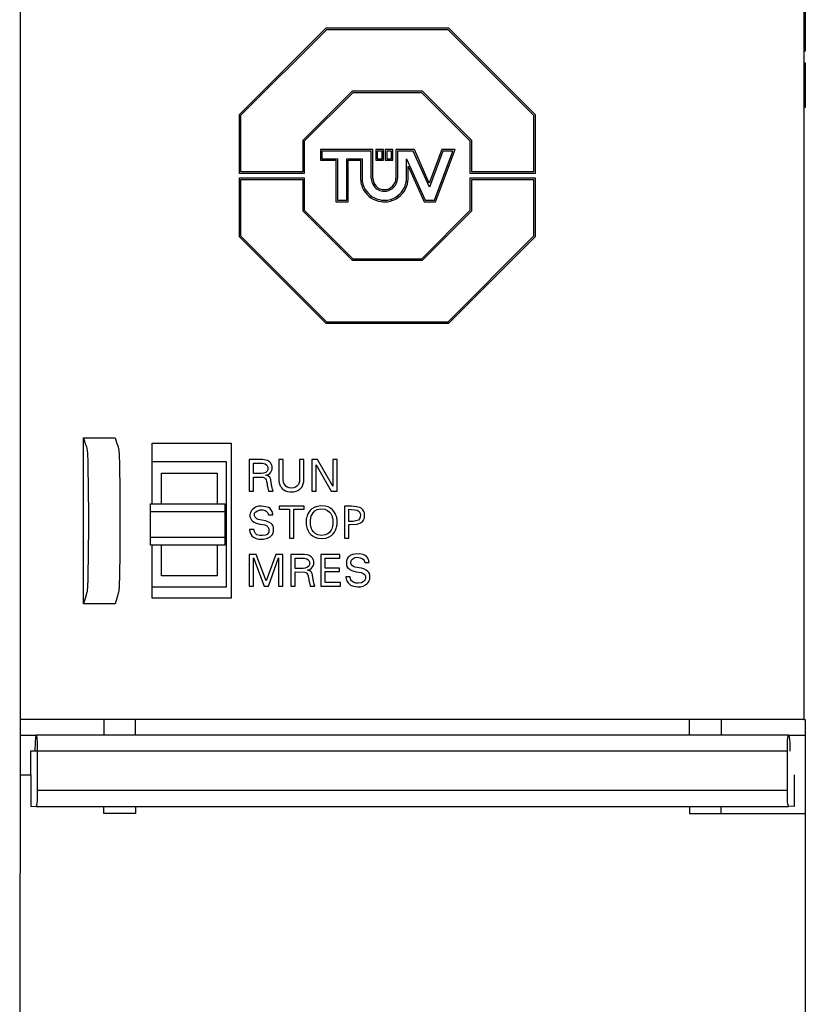
# Model space of a CAD drawing. Extents: x 0 to 50, y 0 to 290.
# Drawn here: x 0 to 50, y 145 to 207 of the extents above; entities that cross this region are included whole.
import ezdxf

# ---------------------------------------------------------------- set-up
doc = ezdxf.new("R2010")
doc.units = 0
doc.layers.add('DEFAULT_255_2_778', color=255, linetype='CONTINUOUS')

msp = doc.modelspace()

# ---------------------------------------------------------------- linework, layer by layer
at = {"layer": 'DEFAULT_255_2_778'}
for p, q in [((0.228, 162.744), (0.228, 289.744)), ((49.728, 289.744), (49.728, 162.744)), ((49.828, 207.536), (49.828, 205.006)), ((14.059, 201.005), (19.538, 206.484)), ((14.159, 200.964), (19.579, 206.384)), ((19.538, 206.484), (27.28, 206.484)), ((19.579, 206.384), (27.238, 206.384)), ((27.238, 206.384), (32.659, 200.964)), ((27.28, 206.484), (32.759, 201.005)), ((49.828, 205.982), (49.728, 205.982)), ((49.828, 205.006), (49.728, 205.006)), ((49.728, 204.266), (49.828, 204.266)), ((49.828, 204.266), (49.828, 201.443)), ((21.189, 202.481), (18.062, 199.354)), ((21.23, 202.381), (18.162, 199.313)), ((25.629, 202.481), (21.189, 202.481)), ((25.587, 202.381), (21.23, 202.381)), ((28.655, 199.313), (25.587, 202.381)), ((28.755, 199.354), (25.629, 202.481)), ((49.828, 202.925), (49.728, 202.925)), ((49.828, 201.443), (49.728, 201.443)), ((14.059, 197.275), (14.059, 201.005)), ((14.159, 197.375), (14.159, 200.964)), ((32.659, 200.964), (32.659, 197.375)), ((32.759, 201.005), (32.759, 197.275)), ((18.062, 199.354), (18.062, 197.375)), ((18.162, 199.313), (18.162, 197.275)), ((28.655, 197.275), (28.655, 199.313)), ((28.755, 197.375), (28.755, 199.354)), ((22.491, 198.788), (19.183, 198.788)), ((19.183, 198.788), (19.183, 198.107)), ((22.391, 198.688), (19.283, 198.688)), ((19.283, 198.688), (19.283, 198.207)), ((22.391, 196.986), (22.391, 198.688)), ((22.491, 196.986), (22.491, 198.788)), ((23.176, 198.788), (22.68, 198.788)), ((22.68, 198.788), (22.68, 198.107)), ((23.076, 198.688), (22.78, 198.688)), ((22.78, 198.688), (22.78, 198.207)), ((23.076, 198.207), (23.076, 198.688)), ((23.176, 198.107), (23.176, 198.788)), ((23.768, 198.788), (23.272, 198.788)), ((23.272, 198.788), (23.272, 198.107)), ((23.668, 198.688), (23.372, 198.688)), ((23.372, 198.688), (23.372, 198.207)), ((23.668, 198.207), (23.668, 198.688)), ((23.768, 198.107), (23.768, 198.788)), ((25.12, 198.788), (23.956, 198.788)), ((23.956, 198.788), (23.956, 196.986)), ((25.055, 198.688), (24.056, 198.688)), ((24.056, 198.688), (24.056, 196.986)), ((26.07, 196.405), (25.055, 198.688)), ((26.061, 196.669), (25.12, 198.788)), ((26.856, 198.788), (26.061, 196.669)), ((26.926, 198.688), (26.07, 196.405)), ((26.389, 195.58), (27.555, 198.688)), ((26.458, 195.48), (27.699, 198.788)), ((27.699, 198.788), (26.856, 198.788)), ((27.555, 198.688), (26.926, 198.688)), ((19.183, 198.107), (20.154, 198.107)), ((19.283, 198.207), (20.254, 198.207)), ((20.154, 198.107), (20.154, 195.48)), ((20.254, 198.207), (20.254, 195.58)), ((20.846, 195.58), (20.846, 198.207)), ((20.846, 198.207), (21.818, 198.207)), ((20.946, 195.48), (20.946, 198.107)), ((20.946, 198.107), (21.718, 198.107)), ((21.718, 198.107), (21.718, 196.986)), ((21.818, 198.207), (21.818, 196.986)), ((22.68, 198.107), (23.176, 198.107)), ((22.78, 198.207), (23.076, 198.207)), ((23.272, 198.107), (23.768, 198.107)), ((23.372, 198.207), (23.668, 198.207)), ((24.63, 196.986), (24.63, 198.207)), ((24.63, 198.207), (25.797, 195.58)), ((18.062, 197.375), (14.159, 197.375)), ((24.73, 196.986), (24.73, 197.736)), ((24.73, 197.736), (25.732, 195.48)), ((32.659, 197.375), (28.755, 197.375)), ((18.162, 197.275), (14.059, 197.275)), ((14.059, 193.263), (14.059, 196.993)), ((14.059, 196.993), (18.162, 196.993)), ((14.159, 193.304), (14.159, 196.894)), ((14.159, 196.894), (18.062, 196.894)), ((18.062, 196.894), (18.062, 194.914)), ((18.162, 196.993), (18.162, 194.955)), ((32.759, 197.275), (28.655, 197.275)), ((28.655, 196.993), (32.759, 196.993)), ((28.655, 194.955), (28.655, 196.993)), ((28.755, 196.894), (32.659, 196.894)), ((28.755, 194.914), (28.755, 196.894)), ((32.659, 196.894), (32.659, 193.304)), ((32.759, 196.993), (32.759, 193.263)), ((20.254, 195.58), (20.846, 195.58)), ((25.797, 195.58), (26.389, 195.58)), ((18.062, 194.914), (21.189, 191.787)), ((18.162, 194.955), (21.23, 191.888)), ((20.154, 195.48), (20.946, 195.48)), ((25.587, 191.888), (28.655, 194.955)), ((25.629, 191.787), (28.755, 194.914)), ((25.732, 195.48), (26.458, 195.48)), ((19.538, 187.784), (14.059, 193.263)), ((19.579, 187.884), (14.159, 193.304)), ((32.659, 193.304), (27.238, 187.884)), ((32.759, 193.263), (27.28, 187.784)), ((21.189, 191.787), (25.629, 191.787)), ((21.23, 191.888), (25.587, 191.888)), ((27.28, 187.784), (19.538, 187.784)), ((27.238, 187.884), (19.579, 187.884)), ((4.205, 170.064), (4.205, 180.564)), ((4.205, 180.564), (5.427, 180.564)), ((4.206, 180.564), (4.289, 180.275)), ((5.426, 180.564), (6.206, 180.557)), ((6.206, 180.557), (6.288, 180.269)), ((4.289, 180.275), (4.32, 180.182)), ((4.32, 180.182), (4.372, 180.052)), ((4.372, 180.052), (4.392, 179.99)), ((4.392, 179.99), (4.413, 179.911)), ((6.288, 180.269), (6.309, 180.206)), ((6.309, 180.206), (6.371, 180.048)), ((6.371, 180.048), (6.392, 179.986)), ((6.392, 179.986), (6.402, 179.948)), ((6.402, 179.948), (6.412, 179.906)), ((8.553, 176.384), (8.553, 180.214)), ((8.553, 180.214), (13.553, 180.214)), ((13.553, 180.214), (13.553, 170.414)), ((4.413, 179.911), (4.423, 179.863)), ((4.423, 179.863), (4.439, 179.777)), ((4.439, 179.777), (4.449, 179.707)), ((4.449, 179.707), (4.453, 179.664)), ((4.453, 179.664), (4.458, 179.615)), ((4.458, 179.615), (4.462, 179.556)), ((4.462, 179.556), (4.466, 179.491)), ((4.466, 179.491), (4.469, 179.418)), ((4.469, 179.418), (4.472, 179.338)), ((4.472, 179.338), (4.474, 179.253)), ((6.412, 179.906), (6.423, 179.857)), ((6.423, 179.857), (6.438, 179.77)), ((6.438, 179.77), (6.448, 179.699)), ((6.448, 179.699), (6.452, 179.655)), ((6.452, 179.655), (6.457, 179.604)), ((6.457, 179.604), (6.461, 179.545)), ((6.461, 179.545), (6.464, 179.478)), ((6.464, 179.478), (6.467, 179.404)), ((6.467, 179.404), (6.47, 179.324)), ((6.47, 179.324), (6.473, 179.239)), ((4.474, 179.253), (4.477, 179.163)), ((4.477, 179.163), (4.479, 179.069)), ((4.479, 179.069), (4.481, 178.972)), ((4.481, 178.972), (4.483, 178.872)), ((4.483, 178.872), (4.486, 178.667)), ((6.473, 179.239), (6.475, 179.149)), ((6.475, 179.149), (6.477, 179.054)), ((6.477, 179.054), (6.479, 178.957)), ((6.479, 178.957), (6.481, 178.857)), ((6.481, 178.857), (6.485, 178.653)), ((13.253, 179.034), (8.553, 179.034)), ((13.253, 171.134), (13.253, 179.034)), ((15.014, 179.185), (14.689, 179.186)), ((14.689, 179.186), (14.689, 177.186)), ((14.963, 178.959), (15.513, 178.952)), ((14.963, 178.309), (14.963, 178.959)), ((15.533, 179.184), (15.014, 179.185)), ((15.513, 178.952), (15.69, 178.91)), ((15.73, 179.159), (15.533, 179.184)), ((15.69, 178.91), (15.769, 178.857)), ((15.837, 179.124), (15.73, 179.159)), ((15.769, 178.857), (15.812, 178.803)), ((15.812, 178.803), (15.837, 178.753)), ((15.961, 179.046), (15.837, 179.124)), ((15.837, 178.753), (15.851, 178.712)), ((15.851, 178.712), (15.86, 178.67)), ((16.04, 178.961), (15.961, 179.046)), ((16.091, 178.875), (16.04, 178.961)), ((16.117, 178.812), (16.091, 178.875)), ((16.13, 178.764), (16.117, 178.812)), ((16.136, 178.731), (16.13, 178.764)), ((16.136, 178.598), (16.136, 178.731)), ((16.83, 179.186), (16.556, 179.186)), ((16.556, 179.186), (16.558, 177.904)), ((16.83, 177.956), (16.829, 179.186)), ((17.871, 179.186), (17.87, 177.957)), ((18.143, 179.186), (17.871, 179.186)), ((18.141, 177.904), (18.143, 179.186)), ((18.99, 179.186), (18.634, 179.186)), ((18.634, 179.186), (18.634, 177.186)), ((18.906, 177.186), (18.906, 178.844)), ((18.906, 178.844), (19.872, 177.186)), ((19.967, 177.509), (18.99, 179.186)), ((20.239, 179.186), (19.967, 179.186)), ((19.967, 179.186), (19.967, 177.509)), ((20.239, 177.186), (20.239, 179.186)), ((4.486, 178.667), (4.493, 178.257)), ((4.493, 178.257), (4.498, 177.859)), ((6.485, 178.653), (6.491, 178.245)), ((6.491, 178.245), (6.497, 177.849)), ((9.15, 176.384), (9.15, 178.334)), ((9.15, 178.334), (12.656, 178.334)), ((12.656, 178.334), (12.656, 176.384)), ((15.459, 178.309), (14.963, 178.309)), ((14.963, 177.186), (14.963, 178.082)), ((14.963, 178.082), (15.565, 178.066)), ((15.596, 178.321), (15.459, 178.309)), ((15.565, 178.066), (15.66, 178.025)), ((15.74, 178.377), (15.596, 178.321)), ((15.812, 178.443), (15.74, 178.377)), ((15.742, 178.19), (15.88, 178.241)), ((15.87, 178.158), (15.742, 178.19)), ((15.84, 178.49), (15.812, 178.443)), ((15.854, 178.529), (15.84, 178.49)), ((15.86, 178.556), (15.854, 178.529)), ((15.86, 178.67), (15.86, 178.556)), ((15.922, 178.126), (15.87, 178.158)), ((15.88, 178.241), (15.977, 178.315)), ((15.978, 178.067), (15.922, 178.126)), ((15.977, 178.315), (16.055, 178.4)), ((16.012, 178.01), (15.978, 178.067)), ((16.055, 178.4), (16.099, 178.472)), ((16.099, 178.472), (16.117, 178.518)), ((16.117, 178.518), (16.13, 178.566)), ((16.13, 178.566), (16.136, 178.598)), ((4.498, 177.859), (4.504, 177.469)), ((4.504, 177.469), (4.509, 177.083)), ((6.497, 177.849), (6.502, 177.461)), ((6.502, 177.461), (6.507, 177.078)), ((15.66, 178.025), (15.715, 177.971)), ((15.715, 177.971), (15.752, 177.903)), ((15.752, 177.903), (15.776, 177.828)), ((15.776, 177.828), (15.785, 177.791)), ((15.785, 177.791), (15.793, 177.74)), ((15.793, 177.74), (15.813, 177.588)), ((15.813, 177.588), (15.821, 177.537)), ((15.821, 177.537), (15.83, 177.486)), ((15.83, 177.486), (15.85, 177.386)), ((16.03, 177.965), (16.012, 178.01)), ((16.043, 177.918), (16.03, 177.965)), ((16.049, 177.886), (16.043, 177.918)), ((16.055, 177.854), (16.049, 177.886)), ((16.087, 177.627), (16.055, 177.854)), ((16.097, 177.563), (16.087, 177.627)), ((16.108, 177.5), (16.097, 177.563)), ((16.128, 177.405), (16.108, 177.5)), ((16.558, 177.904), (16.562, 177.84)), ((16.562, 177.84), (16.565, 177.808)), ((16.565, 177.808), (16.568, 177.776)), ((16.568, 177.776), (16.573, 177.744)), ((16.573, 177.744), (16.579, 177.713)), ((16.579, 177.713), (16.585, 177.682)), ((16.585, 177.682), (16.593, 177.651)), ((16.593, 177.651), (16.613, 177.59)), ((16.613, 177.59), (16.64, 177.531)), ((16.64, 177.531), (16.672, 177.474)), ((16.672, 177.474), (16.73, 177.395)), ((16.833, 177.915), (16.83, 177.956)), ((16.834, 177.895), (16.833, 177.915)), ((16.839, 177.853), (16.834, 177.895)), ((16.845, 177.812), (16.839, 177.853)), ((16.859, 177.75), (16.845, 177.812)), ((16.878, 177.69), (16.859, 177.75)), ((16.903, 177.632), (16.878, 177.69)), ((16.946, 177.562), (16.903, 177.632)), ((17, 177.501), (16.946, 177.562)), ((17.083, 177.44), (17, 177.501)), ((17.2, 177.392), (17.083, 177.44)), ((17.618, 177.443), (17.499, 177.394)), ((17.703, 177.503), (17.618, 177.443)), ((17.758, 177.564), (17.703, 177.503)), ((17.791, 177.616), (17.758, 177.564)), ((17.817, 177.673), (17.791, 177.616)), ((17.837, 177.732), (17.817, 177.673)), ((17.852, 177.793), (17.837, 177.732)), ((17.859, 177.834), (17.852, 177.793)), ((17.864, 177.875), (17.859, 177.834)), ((17.868, 177.916), (17.864, 177.875)), ((17.87, 177.957), (17.868, 177.916)), ((17.989, 177.415), (18.024, 177.466)), ((18.024, 177.466), (18.054, 177.522)), ((18.054, 177.522), (18.078, 177.581)), ((18.078, 177.581), (18.098, 177.643)), ((18.098, 177.643), (18.114, 177.706)), ((18.114, 177.706), (18.126, 177.772)), ((18.126, 177.772), (18.131, 177.805)), ((18.131, 177.805), (18.135, 177.838)), ((18.135, 177.838), (18.138, 177.871)), ((18.138, 177.871), (18.141, 177.904)), ((4.509, 177.083), (4.513, 176.699)), ((6.507, 177.078), (6.511, 176.695)), ((14.689, 177.186), (14.963, 177.186)), ((15.85, 177.386), (15.874, 177.286)), ((15.874, 177.286), (15.902, 177.187)), ((15.902, 177.187), (16.192, 177.187)), ((16.153, 177.311), (16.128, 177.405)), ((16.192, 177.187), (16.153, 177.311)), ((16.73, 177.395), (16.797, 177.325)), ((16.797, 177.325), (16.874, 177.266)), ((16.874, 177.266), (16.987, 177.206)), ((16.987, 177.206), (17.11, 177.167)), ((17.11, 177.167), (17.273, 177.145)), ((17.349, 177.373), (17.2, 177.392)), ((17.273, 177.145), (17.475, 177.155)), ((17.499, 177.394), (17.349, 177.373)), ((17.475, 177.155), (17.641, 177.192)), ((17.641, 177.192), (17.765, 177.24)), ((17.765, 177.24), (17.876, 177.306)), ((17.876, 177.306), (17.948, 177.368)), ((17.948, 177.368), (17.989, 177.415)), ((18.634, 177.186), (18.906, 177.186)), ((19.872, 177.186), (20.239, 177.186)), ((4.513, 176.699), (4.516, 176.313)), ((4.516, 176.313), (4.516, 174.314)), ((6.511, 176.695), (6.515, 176.31)), ((6.515, 176.31), (6.515, 174.322)), ((8.453, 176.384), (13.153, 176.384)), ((8.453, 173.783), (8.453, 176.384)), ((13.153, 176.384), (13.153, 173.783)), ((15.125, 176.19), (14.994, 176.116)), ((15.264, 176.232), (15.125, 176.19)), ((15.437, 176.247), (15.264, 176.232)), ((15.737, 176.208), (15.437, 176.247)), ((15.904, 176.148), (15.737, 176.208)), ((18.154, 176.236), (16.584, 176.236)), ((16.584, 176.236), (16.584, 176.044)), ((18.154, 176.044), (18.154, 176.236)), ((18.97, 176.229), (18.781, 176.157)), ((19.218, 176.264), (18.97, 176.229)), ((19.479, 176.248), (19.218, 176.264)), ((19.679, 176.19), (19.479, 176.248)), ((19.83, 176.108), (19.679, 176.19)), ((21.147, 176.236), (20.713, 176.236)), ((20.713, 176.236), (20.713, 174.224)), ((21.495, 176.208), (21.147, 176.236)), ((21.732, 176.127), (21.495, 176.208)), ((8.453, 175.895), (13.153, 175.895)), ((14.739, 175.763), (14.73, 175.72)), ((14.73, 175.72), (14.732, 175.589)), ((14.732, 175.589), (14.742, 175.545)), ((14.762, 175.833), (14.739, 175.763)), ((14.788, 175.887), (14.762, 175.833)), ((14.838, 175.965), (14.788, 175.887)), ((14.899, 176.035), (14.838, 175.965)), ((14.994, 176.116), (14.899, 176.035)), ((15.013, 175.688), (15.014, 175.756)), ((15.019, 175.653), (15.013, 175.688)), ((15.014, 175.756), (15.022, 175.787)), ((15.026, 175.63), (15.019, 175.653)), ((15.022, 175.787), (15.053, 175.844)), ((15.044, 175.584), (15.026, 175.63)), ((15.068, 175.541), (15.044, 175.584)), ((15.053, 175.844), (15.101, 175.892)), ((15.101, 175.892), (15.207, 175.955)), ((15.207, 175.955), (15.381, 176.005)), ((15.381, 176.005), (15.554, 176.009)), ((15.554, 176.009), (15.687, 175.975)), ((15.687, 175.975), (15.761, 175.931)), ((15.761, 175.931), (15.82, 175.869)), ((15.82, 175.869), (15.855, 175.812)), ((15.855, 175.812), (15.883, 175.745)), ((15.883, 175.745), (15.898, 175.696)), ((15.898, 175.696), (16.176, 175.696)), ((15.998, 176.088), (15.904, 176.148)), ((16.055, 176.03), (15.998, 176.088)), ((16.1, 175.962), (16.055, 176.03)), ((16.125, 175.91), (16.1, 175.962)), ((16.145, 175.854), (16.125, 175.91)), ((16.16, 175.794), (16.145, 175.854)), ((16.172, 175.73), (16.16, 175.794)), ((16.176, 175.696), (16.172, 175.73)), ((16.584, 176.044), (17.236, 176.044)), ((17.236, 176.044), (17.236, 174.224)), ((17.494, 174.224), (17.494, 176.044)), ((17.494, 176.044), (18.154, 176.044)), ((18.345, 175.636), (18.318, 175.551)), ((18.391, 175.745), (18.345, 175.636)), ((18.452, 175.852), (18.391, 175.745)), ((18.54, 175.969), (18.452, 175.852)), ((18.641, 176.066), (18.54, 175.969)), ((18.583, 175.525), (18.609, 175.613)), ((18.609, 175.613), (18.653, 175.713)), ((18.781, 176.157), (18.641, 176.066)), ((18.653, 175.713), (18.721, 175.82)), ((18.721, 175.82), (18.834, 175.936)), ((18.834, 175.936), (18.985, 176.024)), ((18.985, 176.024), (19.205, 176.071)), ((19.205, 176.071), (19.458, 176.048)), ((19.458, 176.048), (19.635, 175.973)), ((19.635, 175.973), (19.768, 175.863)), ((19.768, 175.863), (19.833, 175.778)), ((19.94, 176.016), (19.83, 176.108)), ((19.833, 175.778), (19.887, 175.683)), ((19.887, 175.683), (19.918, 175.605)), ((19.918, 175.605), (19.935, 175.549)), ((20.036, 175.904), (19.94, 176.016)), ((20.114, 175.782), (20.036, 175.904)), ((20.164, 175.679), (20.114, 175.782)), ((20.193, 175.597), (20.164, 175.679)), ((20.216, 175.513), (20.193, 175.597)), ((20.971, 176.044), (21.506, 175.993)), ((20.971, 175.265), (20.971, 176.044)), ((21.506, 175.993), (21.633, 175.895)), ((21.633, 175.895), (21.691, 175.786)), ((21.691, 175.786), (21.707, 175.721)), ((21.707, 175.721), (21.704, 175.555)), ((21.873, 176.007), (21.732, 176.127)), ((21.937, 175.902), (21.873, 176.007)), ((21.966, 175.821), (21.937, 175.902)), ((21.978, 175.763), (21.966, 175.821)), ((21.98, 175.556), (21.978, 175.763)), ((14.742, 175.545), (14.762, 175.489)), ((14.762, 175.489), (14.788, 175.434)), ((14.788, 175.434), (14.837, 175.358)), ((14.837, 175.358), (14.897, 175.291)), ((14.897, 175.291), (14.988, 175.219)), ((14.988, 175.219), (15.117, 175.157)), ((15.113, 175.484), (15.068, 175.541)), ((15.167, 175.441), (15.113, 175.484)), ((15.117, 175.157), (15.346, 175.104)), ((15.249, 175.403), (15.167, 175.441)), ((15.703, 175.314), (15.249, 175.403)), ((15.346, 175.104), (15.528, 175.083)), ((15.529, 175.083), (15.675, 175.055)), ((15.675, 175.055), (15.801, 174.991)), ((15.919, 175.237), (15.703, 175.314)), ((15.801, 174.991), (15.861, 174.925)), ((16.077, 175.142), (15.919, 175.237)), ((16.138, 175.076), (16.077, 175.142)), ((16.173, 175.018), (16.138, 175.076)), ((16.199, 174.954), (16.173, 175.018)), ((16.212, 174.908), (16.199, 174.954)), ((18.292, 175.434), (18.283, 175.374)), ((18.283, 175.374), (18.285, 175.066)), ((18.285, 175.066), (18.294, 175.008)), ((18.303, 175.493), (18.292, 175.434)), ((18.294, 175.008), (18.306, 174.95)), ((18.318, 175.551), (18.303, 175.493)), ((18.306, 174.95), (18.328, 174.867)), ((18.554, 175.117), (18.555, 175.356)), ((18.559, 175.067), (18.554, 175.117)), ((18.555, 175.356), (18.561, 175.406)), ((18.566, 175.018), (18.559, 175.067)), ((18.561, 175.406), (18.568, 175.455)), ((18.574, 174.971), (18.566, 175.018)), ((18.568, 175.455), (18.583, 175.525)), ((18.591, 174.903), (18.574, 174.971)), ((19.942, 174.94), (19.926, 174.883)), ((19.935, 175.549), (19.949, 175.49)), ((19.955, 174.999), (19.942, 174.94)), ((19.949, 175.49), (19.96, 175.429)), ((19.964, 175.062), (19.955, 174.999)), ((19.96, 175.429), (19.964, 175.398)), ((19.964, 175.398), (19.964, 175.062)), ((20.205, 174.908), (20.22, 174.966)), ((20.228, 175.455), (20.216, 175.513)), ((20.22, 174.966), (20.231, 175.025)), ((20.237, 175.396), (20.228, 175.455)), ((20.231, 175.025), (20.24, 175.085)), ((20.24, 175.085), (20.237, 175.396)), ((21.244, 175.27), (20.971, 175.265)), ((20.971, 175.073), (21.04, 175.074)), ((20.971, 174.224), (20.971, 175.073)), ((21.04, 175.074), (21.511, 175.107)), ((21.593, 175.362), (21.244, 175.27)), ((21.511, 175.107), (21.712, 175.177)), ((21.68, 175.473), (21.593, 175.362)), ((21.704, 175.555), (21.68, 175.473)), ((21.712, 175.177), (21.835, 175.264)), ((21.835, 175.264), (21.92, 175.373)), ((21.92, 175.373), (21.955, 175.453)), ((21.955, 175.453), (21.972, 175.51)), ((21.972, 175.51), (21.98, 175.556)), ((4.516, 174.314), (4.513, 173.919)), ((6.515, 174.322), (6.512, 173.928)), ((14.979, 174.771), (14.704, 174.771)), ((14.704, 174.771), (14.706, 174.723)), ((14.706, 174.723), (14.708, 174.7)), ((14.708, 174.7), (14.714, 174.654)), ((14.714, 174.654), (14.724, 174.61)), ((14.724, 174.61), (14.746, 174.546)), ((14.746, 174.546), (14.787, 174.464)), ((14.787, 174.464), (14.856, 174.372)), ((14.856, 174.372), (14.96, 174.281)), ((14.986, 174.736), (14.979, 174.771)), ((15.004, 174.67), (14.986, 174.736)), ((15.033, 174.598), (15.004, 174.67)), ((15.084, 174.512), (15.033, 174.598)), ((15.173, 174.433), (15.084, 174.512)), ((15.345, 174.378), (15.173, 174.433)), ((15.532, 174.377), (15.345, 174.378)), ((15.721, 174.414), (15.532, 174.377)), ((15.815, 174.458), (15.721, 174.414)), ((15.887, 174.524), (15.815, 174.458)), ((15.861, 174.925), (15.898, 174.857)), ((15.914, 174.571), (15.887, 174.524)), ((15.898, 174.857), (15.919, 174.796)), ((15.927, 174.612), (15.914, 174.571)), ((15.919, 174.796), (15.929, 174.749)), ((15.929, 174.749), (15.927, 174.612)), ((16.009, 174.301), (16.093, 174.378)), ((16.093, 174.378), (16.146, 174.451)), ((16.146, 174.451), (16.177, 174.513)), ((16.177, 174.513), (16.201, 174.578)), ((16.201, 174.578), (16.213, 174.624)), ((16.221, 174.861), (16.212, 174.908)), ((16.213, 174.624), (16.222, 174.67)), ((16.222, 174.67), (16.221, 174.861)), ((18.328, 174.867), (18.357, 174.786)), ((18.357, 174.786), (18.405, 174.684)), ((18.405, 174.684), (18.482, 174.563)), ((18.482, 174.563), (18.575, 174.453)), ((18.575, 174.453), (18.683, 174.361)), ((18.62, 174.817), (18.591, 174.903)), ((18.667, 174.72), (18.62, 174.817)), ((18.739, 174.617), (18.667, 174.72)), ((18.683, 174.361), (18.83, 174.278)), ((18.858, 174.505), (18.739, 174.617)), ((19.019, 174.424), (18.858, 174.505)), ((19.253, 174.387), (19.019, 174.424)), ((19.489, 174.419), (19.253, 174.387)), ((19.651, 174.497), (19.489, 174.419)), ((19.773, 174.604), (19.651, 174.497)), ((19.733, 174.296), (19.876, 174.388)), ((19.86, 174.727), (19.773, 174.604)), ((19.896, 174.802), (19.86, 174.727)), ((19.876, 174.388), (19.98, 174.486)), ((19.926, 174.883), (19.896, 174.802)), ((19.98, 174.486), (20.07, 174.606)), ((20.07, 174.606), (20.132, 174.716)), ((20.132, 174.716), (20.178, 174.824)), ((20.178, 174.824), (20.205, 174.908)), ((4.513, 173.919), (4.509, 173.526)), ((6.512, 173.928), (6.508, 173.537)), ((8.453, 174.274), (13.153, 174.274)), ((13.153, 173.783), (8.453, 173.783)), ((8.553, 170.414), (8.553, 173.784)), ((9.15, 171.834), (9.15, 173.784)), ((12.656, 173.784), (12.656, 171.834)), ((14.96, 174.281), (15.124, 174.199)), ((15.124, 174.199), (15.281, 174.16)), ((15.281, 174.16), (15.578, 174.148)), ((15.578, 174.148), (15.847, 174.212)), ((15.847, 174.212), (16.009, 174.301)), ((17.236, 174.224), (17.494, 174.224)), ((18.83, 174.278), (19.028, 174.217)), ((19.028, 174.217), (19.287, 174.196)), ((19.287, 174.196), (19.54, 174.227)), ((19.54, 174.227), (19.733, 174.296)), ((20.713, 174.224), (20.971, 174.224)), ((4.505, 173.135), (4.5, 172.743)), ((4.509, 173.526), (4.505, 173.135)), ((6.503, 173.148), (6.498, 172.758)), ((6.508, 173.537), (6.503, 173.148)), ((15.133, 173.186), (14.689, 173.186)), ((14.689, 173.186), (14.689, 171.186)), ((15.761, 171.512), (15.133, 173.186)), ((16.369, 173.186), (15.761, 171.512)), ((16.813, 173.186), (16.369, 173.186)), ((16.813, 171.186), (16.813, 173.186)), ((17.648, 173.185), (17.323, 173.186)), ((17.323, 173.186), (17.323, 171.186)), ((18.167, 173.184), (17.648, 173.185)), ((18.363, 173.159), (18.167, 173.184)), ((18.471, 173.124), (18.363, 173.159)), ((18.594, 173.046), (18.471, 173.124)), ((20.42, 173.186), (19.201, 173.186)), ((19.201, 173.186), (19.201, 171.186)), ((20.42, 172.959), (20.42, 173.186)), ((21.072, 173.115), (20.993, 173.058)), ((21.208, 173.176), (21.072, 173.115)), ((21.386, 173.215), (21.208, 173.176)), ((21.655, 173.222), (21.386, 173.215)), ((21.885, 173.181), (21.655, 173.222)), ((22.018, 173.123), (21.885, 173.181)), ((22.092, 173.068), (22.018, 173.123)), ((4.5, 172.743), (4.494, 172.35)), ((6.498, 172.758), (6.493, 172.367)), ((14.963, 171.186), (14.963, 172.976)), ((14.963, 172.976), (15.622, 171.186)), ((15.897, 171.186), (16.539, 172.979)), ((16.539, 172.979), (16.539, 171.186)), ((17.597, 172.959), (18.147, 172.952)), ((17.597, 172.309), (17.597, 172.959)), ((18.147, 172.952), (18.324, 172.91)), ((18.324, 172.91), (18.402, 172.857)), ((18.402, 172.857), (18.445, 172.803)), ((18.445, 172.803), (18.471, 172.753)), ((18.473, 172.49), (18.445, 172.443)), ((18.471, 172.753), (18.484, 172.712)), ((18.487, 172.529), (18.473, 172.49)), ((18.484, 172.712), (18.494, 172.67)), ((18.493, 172.556), (18.487, 172.529)), ((18.494, 172.67), (18.493, 172.556)), ((18.673, 172.961), (18.594, 173.046)), ((18.725, 172.875), (18.673, 172.961)), ((18.689, 172.4), (18.732, 172.472)), ((18.75, 172.812), (18.725, 172.875)), ((18.732, 172.472), (18.751, 172.518)), ((18.763, 172.764), (18.75, 172.812)), ((18.751, 172.518), (18.764, 172.566)), ((18.769, 172.731), (18.763, 172.764)), ((18.764, 172.566), (18.77, 172.598)), ((18.77, 172.598), (18.769, 172.731)), ((19.475, 172.328), (19.475, 172.959)), ((19.475, 172.959), (20.42, 172.959)), ((20.823, 172.753), (20.822, 172.548)), ((20.822, 172.548), (20.827, 172.524)), ((20.829, 172.779), (20.823, 172.753)), ((20.827, 172.524), (20.842, 172.476)), ((20.844, 172.829), (20.829, 172.779)), ((20.842, 172.476), (20.863, 172.43)), ((20.862, 172.877), (20.844, 172.829)), ((20.898, 172.945), (20.862, 172.877)), ((20.942, 173.006), (20.898, 172.945)), ((20.993, 173.058), (20.942, 173.006)), ((21.098, 172.632), (21.101, 172.728)), ((21.109, 172.597), (21.098, 172.632)), ((21.101, 172.728), (21.117, 172.776)), ((21.14, 172.543), (21.109, 172.597)), ((21.117, 172.776), (21.142, 172.821)), ((21.212, 172.47), (21.14, 172.543)), ((21.142, 172.821), (21.174, 172.864)), ((21.174, 172.864), (21.23, 172.918)), ((21.276, 172.428), (21.212, 172.47)), ((21.23, 172.918), (21.294, 172.958)), ((21.294, 172.958), (21.386, 172.992)), ((21.386, 172.992), (21.512, 173.005)), ((21.512, 173.005), (21.692, 172.98)), ((21.692, 172.98), (21.814, 172.937)), ((21.814, 172.937), (21.91, 172.866)), ((21.91, 172.866), (21.95, 172.808)), ((21.95, 172.808), (21.968, 172.763)), ((21.968, 172.763), (21.974, 172.739)), ((21.974, 172.739), (21.98, 172.713)), ((21.98, 172.713), (21.984, 172.687)), ((21.983, 172.685), (22.261, 172.685)), ((22.138, 173.018), (22.092, 173.068)), ((22.177, 172.96), (22.138, 173.018)), ((22.208, 172.895), (22.177, 172.96)), ((22.225, 172.847), (22.208, 172.895)), ((22.24, 172.796), (22.225, 172.847)), ((22.252, 172.742), (22.24, 172.796)), ((22.261, 172.685), (22.252, 172.742)), ((4.488, 171.964), (4.484, 171.777)), ((4.491, 172.155), (4.488, 171.964)), ((4.494, 172.35), (4.491, 172.155)), ((6.487, 171.982), (6.484, 171.796)), ((6.491, 172.173), (6.487, 171.982)), ((6.493, 172.367), (6.491, 172.173)), ((12.656, 171.834), (9.15, 171.834)), ((18.092, 172.309), (17.597, 172.309)), ((17.597, 171.186), (17.597, 172.082)), ((17.597, 172.082), (18.199, 172.066)), ((18.229, 172.321), (18.092, 172.309)), ((18.199, 172.066), (18.294, 172.025)), ((18.373, 172.377), (18.229, 172.321)), ((18.294, 172.025), (18.348, 171.971)), ((18.348, 171.971), (18.386, 171.903)), ((18.445, 172.443), (18.373, 172.377)), ((18.376, 172.19), (18.513, 172.241)), ((18.504, 172.158), (18.376, 172.19)), ((18.386, 171.903), (18.41, 171.828)), ((18.41, 171.828), (18.418, 171.791)), ((18.555, 172.126), (18.504, 172.158)), ((18.513, 172.241), (18.61, 172.315)), ((18.612, 172.067), (18.555, 172.126)), ((18.61, 172.315), (18.689, 172.4)), ((18.646, 172.01), (18.612, 172.067)), ((18.663, 171.965), (18.646, 172.01)), ((18.676, 171.918), (18.663, 171.965)), ((18.683, 171.886), (18.676, 171.918)), ((18.689, 171.854), (18.683, 171.886)), ((18.72, 171.627), (18.689, 171.854)), ((20.383, 172.328), (19.475, 172.328)), ((19.475, 171.413), (19.475, 172.102)), ((19.475, 172.102), (20.383, 172.102)), ((20.383, 172.102), (20.383, 172.328)), ((20.863, 172.43), (20.904, 172.367)), ((20.904, 172.367), (20.971, 172.293)), ((20.971, 172.293), (21.071, 172.219)), ((21.071, 172.219), (21.227, 172.15)), ((21.227, 172.15), (21.447, 172.098)), ((21.367, 172.392), (21.276, 172.428)), ((21.78, 172.314), (21.367, 172.392)), ((21.447, 172.098), (21.767, 172.036)), ((21.767, 172.036), (21.879, 171.986)), ((21.921, 172.271), (21.78, 172.314)), ((21.879, 171.986), (21.94, 171.942)), ((22.075, 172.193), (21.921, 172.271)), ((21.94, 171.942), (22.006, 171.867)), ((22.006, 171.867), (22.028, 171.822)), ((22.173, 172.115), (22.075, 172.193)), ((22.238, 172.039), (22.173, 172.115)), ((22.276, 171.976), (22.238, 172.039)), ((22.296, 171.931), (22.276, 171.976)), ((22.31, 171.883), (22.296, 171.931)), ((22.315, 171.859), (22.31, 171.883)), ((22.317, 171.684), (22.315, 171.859)), ((4.467, 171.261), (4.464, 171.183)), ((4.471, 171.341), (4.467, 171.261)), ((4.474, 171.424), (4.471, 171.341)), ((4.477, 171.51), (4.474, 171.424)), ((4.479, 171.597), (4.477, 171.51)), ((4.484, 171.777), (4.479, 171.597)), ((6.468, 171.279), (6.464, 171.201)), ((6.471, 171.36), (6.468, 171.279)), ((6.474, 171.443), (6.471, 171.36)), ((6.479, 171.615), (6.474, 171.443)), ((6.484, 171.796), (6.479, 171.615)), ((18.418, 171.791), (18.427, 171.74)), ((18.427, 171.74), (18.447, 171.588)), ((18.447, 171.588), (18.454, 171.537)), ((18.454, 171.537), (18.463, 171.486)), ((18.463, 171.486), (18.483, 171.386)), ((18.483, 171.386), (18.507, 171.286)), ((18.507, 171.286), (18.535, 171.187)), ((18.73, 171.563), (18.72, 171.627)), ((18.741, 171.5), (18.73, 171.563)), ((18.761, 171.405), (18.741, 171.5)), ((18.786, 171.311), (18.761, 171.405)), ((18.826, 171.187), (18.786, 171.311)), ((20.446, 171.413), (19.475, 171.413)), ((20.446, 171.186), (20.446, 171.413)), ((21.069, 171.765), (20.794, 171.765)), ((20.794, 171.765), (20.798, 171.737)), ((20.798, 171.737), (20.806, 171.682)), ((20.806, 171.682), (20.817, 171.629)), ((20.817, 171.629), (20.831, 171.58)), ((20.831, 171.58), (20.857, 171.51)), ((20.857, 171.51), (20.89, 171.446)), ((20.89, 171.446), (20.93, 171.389)), ((20.93, 171.389), (20.994, 171.322)), ((20.994, 171.322), (21.093, 171.254)), ((21.07, 171.712), (21.069, 171.765)), ((21.073, 171.687), (21.07, 171.712)), ((21.077, 171.663), (21.073, 171.687)), ((21.083, 171.639), (21.077, 171.663)), ((21.105, 171.585), (21.083, 171.639)), ((21.093, 171.254), (21.279, 171.179)), ((21.156, 171.516), (21.105, 171.585)), ((21.213, 171.467), (21.156, 171.516)), ((21.303, 171.415), (21.213, 171.467)), ((21.423, 171.377), (21.303, 171.415)), ((21.57, 171.367), (21.423, 171.377)), ((21.771, 171.401), (21.57, 171.367)), ((21.887, 171.451), (21.771, 171.401)), ((21.947, 171.496), (21.887, 171.451)), ((21.893, 171.192), (22.026, 171.261)), ((21.98, 171.532), (21.947, 171.496)), ((22.019, 171.598), (21.98, 171.532)), ((22.035, 171.647), (22.019, 171.598)), ((22.026, 171.261), (22.126, 171.338)), ((22.028, 171.822), (22.039, 171.786)), ((22.043, 171.685), (22.035, 171.647)), ((22.039, 171.786), (22.043, 171.762)), ((22.043, 171.762), (22.043, 171.685)), ((22.126, 171.338), (22.195, 171.412)), ((22.195, 171.412), (22.238, 171.473)), ((22.238, 171.473), (22.273, 171.539)), ((22.273, 171.539), (22.292, 171.586)), ((22.292, 171.586), (22.307, 171.634)), ((22.307, 171.634), (22.312, 171.659)), ((22.312, 171.659), (22.317, 171.684)), ((4.37, 170.639), (4.309, 170.411)), ((4.401, 170.741), (4.37, 170.639)), ((4.433, 170.826), (4.401, 170.741)), ((4.438, 170.85), (4.433, 170.826)), ((4.442, 170.885), (4.438, 170.85)), ((4.447, 170.929), (4.442, 170.885)), ((4.452, 170.982), (4.447, 170.929)), ((4.456, 171.043), (4.452, 170.982)), ((4.46, 171.111), (4.456, 171.043)), ((4.464, 171.183), (4.46, 171.111)), ((6.371, 170.644), (6.31, 170.418)), ((6.402, 170.744), (6.371, 170.644)), ((6.428, 170.812), (6.402, 170.744)), ((6.436, 170.843), (6.428, 170.812)), ((6.441, 170.875), (6.436, 170.843)), ((6.446, 170.917), (6.441, 170.875)), ((6.452, 170.997), (6.446, 170.917)), ((6.457, 171.059), (6.452, 170.997)), ((6.461, 171.128), (6.457, 171.059)), ((6.464, 171.201), (6.461, 171.128)), ((8.553, 171.134), (13.253, 171.134)), ((14.689, 171.186), (14.963, 171.186)), ((15.622, 171.186), (15.897, 171.186)), ((16.539, 171.186), (16.813, 171.186)), ((17.323, 171.186), (17.597, 171.186)), ((18.535, 171.187), (18.826, 171.187)), ((19.201, 171.186), (20.446, 171.186)), ((21.279, 171.179), (21.529, 171.137)), ((21.529, 171.137), (21.727, 171.147)), ((21.727, 171.147), (21.893, 171.192)), ((5.292, 170.064), (4.205, 170.064)), ((4.267, 170.27), (4.206, 170.064)), ((4.309, 170.411), (4.267, 170.27)), ((6.207, 170.072), (5.292, 170.064)), ((6.31, 170.418), (6.207, 170.072)), ((13.553, 170.414), (8.553, 170.414)), ((0.178, -0.256), (0.219, 162.751)), ((49.728, 162.744), (0.228, 162.744)), ((5.503, 162.751), (5.503, 161.756)), ((7.503, 161.756), (7.503, 162.751)), ((42.503, 161.756), (42.503, 162.751)), ((44.503, 162.751), (44.503, 161.744)), ((49.739, 162.751), (49.828, 162.751)), ((49.828, 162.751), (49.828, -0.256)), ((1.215, 161.744), (0.178, 161.744)), ((1.153, 161.254), (1.149, 161.172)), ((1.157, 161.333), (1.153, 161.254)), ((1.164, 161.429), (1.157, 161.333)), ((1.172, 161.515), (1.164, 161.429)), ((1.182, 161.606), (1.172, 161.515)), ((1.194, 161.677), (1.182, 161.606)), ((1.223, 161.754), (1.194, 161.677)), ((1.254, 161.714), (1.223, 161.754)), ((48.77, 161.756), (1.228, 161.756)), ((1.279, 161.573), (1.254, 161.714)), ((1.289, 161.475), (1.279, 161.573)), ((1.296, 161.384), (1.289, 161.475)), ((1.298, 157.656), (1.296, 161.384)), ((48.7, 157.656), (48.702, 161.384)), ((48.702, 161.384), (48.709, 161.475)), ((48.709, 161.475), (48.719, 161.573)), ((48.719, 161.573), (48.745, 161.714)), ((48.745, 161.714), (48.775, 161.754)), ((48.775, 161.754), (48.804, 161.677)), ((49.828, 161.744), (48.783, 161.744)), ((48.804, 161.677), (48.816, 161.606)), ((48.816, 161.606), (48.827, 161.515)), ((48.827, 161.515), (48.834, 161.429)), ((48.834, 161.429), (48.841, 161.333)), ((48.841, 161.333), (48.846, 161.254)), ((48.846, 161.254), (48.849, 161.172)), ((7.503, 160.752), (0.87, 160.751)), ((0.87, 160.751), (0.87, 159.258)), ((1.144, 160.998), (1.141, 160.815)), ((1.141, 160.815), (1.141, 160.753)), ((1.146, 161.087), (1.144, 160.998)), ((1.149, 161.172), (1.146, 161.087)), ((48.683, 160.755), (1.316, 160.755)), ((48.849, 161.172), (48.852, 161.087)), ((48.852, 161.087), (48.855, 160.998)), ((48.855, 160.998), (48.857, 160.815)), ((48.857, 160.815), (48.857, 160.753)), ((0.178, 159.258), (0.87, 159.258)), ((0.87, 159.258), (0.878, 159.258)), ((0.878, 159.258), (0.878, 157.258)), ((49.128, 159.258), (49.12, 159.258)), ((49.12, 159.258), (49.12, 157.258)), ((48.683, 158.255), (1.316, 158.255)), ((1.286, 157.505), (1.294, 157.592)), ((1.294, 157.592), (1.298, 157.656)), ((48.705, 157.592), (48.7, 157.656)), ((48.711, 157.519), (48.705, 157.592)), ((48.719, 157.441), (48.711, 157.519)), ((0.878, 157.258), (1.239, 157.263)), ((1.228, 157.255), (48.77, 157.255)), ((1.239, 157.263), (1.262, 157.332)), ((1.262, 157.332), (1.279, 157.441)), ((1.279, 157.441), (1.286, 157.505)), ((5.503, 156.809), (5.503, 157.256)), ((7.503, 157.256), (7.503, 156.809)), ((42.503, 157.255), (42.503, 156.809)), ((44.503, 156.809), (44.503, 157.256)), ((48.737, 157.332), (48.719, 157.441)), ((48.759, 157.263), (48.737, 157.332)), ((49.12, 157.258), (48.759, 157.263)), ((7.503, 156.809), (5.503, 156.809)), ((42.503, 156.809), (49.828, 156.809))]:
    msp.add_line(p, q, dxfattribs=at)
for centre, radius, start, end in [((23.217, 196.984), 1.499, 179.90838, 209.54618), ((23.217, 196.984), 1.4, 179.90738, 211.26542), ((23.22, 196.985), 0.829, 179.91421, 217.1784), ((23.238, 196.986), 0.747, 180.01395, 180.74085), ((23.224, 196.986), 0.733, 180.75506, 269.97783), ((23.223, 196.986), 0.733, 270.76378, 359.98577), ((23.225, 196.985), 0.831, 308.15808, 0.05574), ((23.223, 196.986), 1.406, 301.23288, 352.79714), ((23.223, 196.986), 1.507, 299.51364, 352.09144), ((23.21, 196.986), 1.42, 352.88022, 0.01351), ((23.21, 196.986), 1.52, 352.18374, 0.01596), ((23.224, 196.987), 1.507, 209.51422, 262.09388), ((23.223, 196.986), 1.406, 211.21226, 262.7969), ((23.223, 196.985), 0.831, 217.0474, 270.04037), ((23.225, 196.983), 0.829, 269.913, 308.28791), ((23.223, 197.002), 0.749, 270.02841, 270.75427), ((23.223, 197), 1.52, 262.1849, 270.01601), ((23.223, 197), 1.42, 262.87862, 270.01356), ((23.226, 196.98), 1.4, 269.90842, 301.28789), ((23.226, 196.979), 1.499, 269.90928, 299.54698)]:
    msp.add_arc(centre, radius, start, end, dxfattribs=at)

doc.saveas('drawing.dxf')
